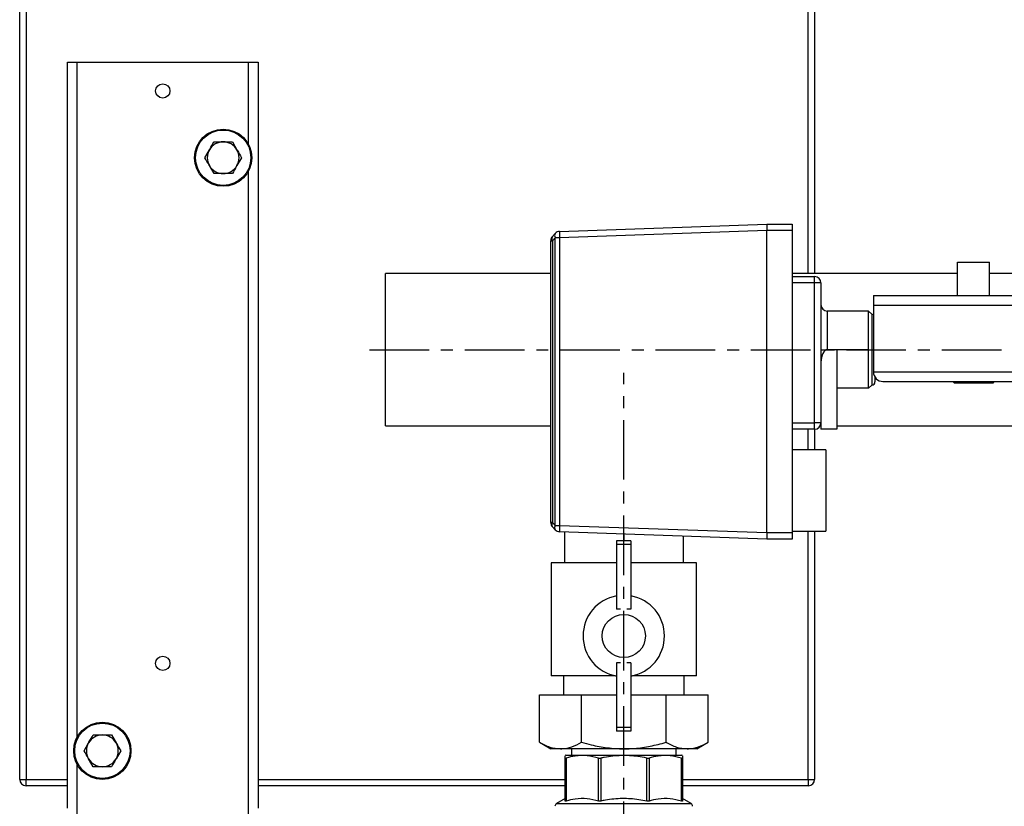
# Model space of a CAD drawing. Units: inches. Extents: x -1 to 2099, y -9 to 2961.
# Drawn here: x 1274 to 1584, y 2236 to 2483 of the extents above; entities that cross this region are included whole.
import ezdxf

# ---------------------------------------------------------------- set-up
doc = ezdxf.new("R2010")
doc.units = ezdxf.units.IN
doc.header["$MEASUREMENT"] = 0
doc.linetypes.add('CENTER', pattern=[2, 1.25, -0.25, 0.25, -0.25])
doc.layers.add('Centre', color=1, linetype='CENTER')
doc.layers.add('Dimension', color=44, linetype='Continuous')
doc.styles.get("Standard").update_dxf_attribs({"font": 'arial.ttf'})
doc.dimstyles.new('ISO-25', dxfattribs={"dimtxt": 2.5, "dimasz": 2.5, "dimexe": 1.25, "dimexo": 0.625, "dimtad": 1, "dimtxsty": 'Standard', "dimcen": 2.5, "dimadec": 0, "dimazin": 0, "dimtfac": 1, "dimtmove": 0, "dimatfit": 3, "dimfxl": 0, "dimarcsym": 0})

# ---------------------------------------------------------------- blocks, each defined once
blk = doc.blocks.new('*D21')
at = {"layer": 'Defpoints', "color": 0, "transparency": 16777216}
for p in [(1274.39, 2600.38), (1274.39, 2542.24), (1794.39, 2014.24)]:
    blk.add_point(p, dxfattribs=at)
at = {"layer": 'Dimension', "color": 0, "lineweight": -2, "transparency": 16777216}
for p, q in [((1274.39, 2552.24), (1274.39, 2610.38)), ((1794.39, 2024.24), (1794.39, 2610.38)), ((1761.39, 2600.38), (1307.39, 2600.38))]:
    blk.add_line(p, q, dxfattribs=at)
at = {"layer": 'Dimension', "color": 0, "transparency": 16777216}
for points in [[(1307.39, 2605.88), (1307.39, 2594.88), (1274.39, 2600.38)], [(1761.39, 2605.88), (1761.39, 2594.88), (1794.39, 2600.38)]]:
    blk.add_solid(points, dxfattribs=at)
at = {"layer": 'Dimension', "color": 0, "transparency": 16777216, "insert": (1534.39, 2628.14), "char_height": 25, "attachment_point": 5}
blk.add_mtext('520', dxfattribs=at)
blk = doc.blocks.new('*D22')
at = {"layer": 'Defpoints', "color": 0, "transparency": 16777216}
for p in [(1522.39, 2544.24), (1866.81, 2544.24), (1794.39, 1984.24)]:
    blk.add_point(p, dxfattribs=at)
at = {"layer": 'Dimension', "color": 0, "lineweight": -2, "transparency": 16777216}
for p, q in [((1532.39, 2544.24), (1876.81, 2544.24)), ((1866.81, 2511.24), (1866.81, 2292)), ((1866.81, 2017.24), (1866.81, 2236.47)), ((1804.39, 1984.24), (1876.81, 1984.24))]:
    blk.add_line(p, q, dxfattribs=at)
at = {"layer": 'Dimension', "color": 0, "transparency": 16777216}
for points in [[(1861.31, 2511.24), (1872.31, 2511.24), (1866.81, 2544.24)], [(1861.31, 2017.24), (1872.31, 2017.24), (1866.81, 1984.24)]]:
    blk.add_solid(points, dxfattribs=at)
at = {"layer": 'Dimension', "color": 0, "transparency": 16777216, "insert": (1866.81, 2264.24), "char_height": 25, "attachment_point": 5}
blk.add_mtext('560', dxfattribs=at)

msp = doc.modelspace()

# ---------------------------------------------------------------- linework, layer by layer
at = {"color": 7, "linetype": 'Continuous', "lineweight": 25}
for p, q in [((1274.392, 2244.076), (1274.392, 2542.236)), ((1276.392, 2542.236), (1276.392, 2244.076)), ((1524.392, 2542.236), (1524.392, 2403.238)), ((1289.392, 2235.075), (1289.392, 2469.625)), ((1289.392, 2469.625), (1292.392, 2469.625)), ((1292.392, 2469.625), (1346.392, 2469.625)), ((1346.392, 2469.625), (1349.392, 2469.625)), ((1349.392, 2469.625), (1349.392, 2235.075)), ((1341.279, 2444.626), (1342.722, 2442.126)), ((1332.619, 2439.626), (1334.062, 2442.126)), ((1344.166, 2439.626), (1342.722, 2437.126)), ((1335.505, 2434.626), (1334.062, 2437.126)), ((1444.219, 2416.462), (1509.392, 2418.738)), ((1509.392, 2418.738), (1509.392, 2418.738)), ((1509.392, 2418.738), (1517.392, 2418.738)), ((1517.392, 2418.738), (1517.392, 2416.738)), ((1441.93, 2414.866), (1442.826, 2415.827)), ((1509.392, 2416.739), (1444.219, 2414.463)), ((1509.392, 2321.688), (1509.392, 2416.738)), ((1517.392, 2416.738), (1509.392, 2416.738)), ((1517.392, 2416.738), (1517.392, 2321.688)), ((1441.392, 2324.924), (1441.392, 2413.502)), ((1441.392, 2413.502), (1441.93, 2413.502)), ((1442.826, 2414.463), (1441.93, 2413.502)), ((1441.93, 2413.502), (1441.93, 2324.924)), ((1442.826, 2323.963), (1442.826, 2414.463)), ((1444.219, 2414.463), (1442.826, 2414.463)), ((1444.219, 2414.463), (1444.219, 2323.963)), ((1569.392, 2396.238), (1569.392, 2406.738)), ((1569.392, 2406.738), (1579.392, 2406.738)), ((1579.392, 2396.238), (1579.392, 2406.738)), ((1441.392, 2403.238), (1389.392, 2403.238)), ((1389.392, 2355.238), (1389.392, 2403.238)), ((1569.392, 2403.238), (1517.392, 2403.238)), ((1613.392, 2403.238), (1579.392, 2403.238)), ((1517.392, 2402.238), (1524.392, 2402.238)), ((1524.392, 2400.238), (1517.392, 2400.238)), ((1524.392, 2400.238), (1524.392, 2402.238)), ((1524.392, 2356.238), (1524.392, 2400.238)), ((1526.392, 2400.238), (1524.392, 2400.238)), ((1526.392, 2400.238), (1526.392, 2356.238)), ((1542.892, 2396.238), (1542.892, 2393.238)), ((1542.892, 2396.238), (1605.892, 2396.238)), ((1528.392, 2391.362), (1528.392, 2379.238)), ((1541.392, 2391.362), (1528.392, 2391.362)), ((1541.392, 2379.238), (1541.392, 2391.362)), ((1541.392, 2391.362), (1542.392, 2390.362)), ((1542.892, 2393.238), (1542.892, 2372.238)), ((1542.892, 2393.238), (1605.892, 2393.238)), ((1542.392, 2390.362), (1542.392, 2384.8)), ((1542.392, 2384.8), (1542.392, 2379.238)), ((1526.392, 2379.238), (1528.392, 2379.238)), ((1531.392, 2379.238), (1528.392, 2379.238)), ((1531.392, 2379.238), (1531.392, 2354.238)), ((1541.392, 2379.238), (1531.392, 2379.238)), ((1541.392, 2367.114), (1541.392, 2379.238)), ((1541.392, 2379.238), (1542.392, 2379.238)), ((1542.392, 2379.238), (1542.392, 2373.676)), ((1542.392, 2373.676), (1542.392, 2368.114)), ((1543.392, 2370.58), (1543.392, 2369.114)), ((1545.892, 2369.238), (1602.892, 2369.238)), ((1568.33, 2368.738), (1568.041, 2369.238)), ((1580.743, 2369.238), (1580.454, 2368.738)), ((1541.392, 2367.114), (1531.392, 2367.114)), ((1542.392, 2368.114), (1541.392, 2367.114)), ((1580.454, 2368.738), (1568.33, 2368.738)), ((1389.392, 2355.238), (1441.392, 2355.238)), ((1517.392, 2356.238), (1524.392, 2356.238)), ((1524.392, 2354.238), (1517.392, 2354.238)), ((1524.392, 2354.238), (1524.392, 2356.238)), ((1526.392, 2356.238), (1524.392, 2356.238)), ((1524.392, 2354.238), (1524.392, 2347.738)), ((1526.124, 2355.238), (1526.392, 2355.238)), ((1526.392, 2356.238), (1526.392, 2354.238)), ((1531.392, 2354.238), (1526.392, 2354.238)), ((1531.392, 2355.238), (1599.392, 2355.238)), ((1527.892, 2347.738), (1517.392, 2347.738)), ((1527.892, 2347.738), (1527.892, 2322.188)), ((1441.93, 2324.924), (1441.392, 2324.924)), ((1441.93, 2324.924), (1442.826, 2323.963)), ((1442.826, 2322.599), (1441.93, 2323.56)), ((1442.826, 2323.963), (1444.219, 2323.963)), ((1444.219, 2323.963), (1509.392, 2321.687)), ((1509.392, 2319.688), (1444.219, 2321.964)), ((1445.773, 2321.91), (1445.773, 2312.188)), ((1464.392, 2321.259), (1464.392, 2319.143)), ((1483.012, 2320.609), (1483.012, 2312.188)), ((1509.392, 2321.688), (1517.392, 2321.688)), ((1517.392, 2319.688), (1509.392, 2319.688)), ((1509.392, 2319.688), (1509.392, 2319.688)), ((1517.392, 2322.188), (1527.892, 2322.188)), ((1517.392, 2321.688), (1517.392, 2319.688)), ((1524.392, 2322.188), (1524.392, 2244.076)), ((1466.642, 2319.143), (1462.142, 2319.143)), ((1462.142, 2319.143), (1462.142, 2317.961)), ((1466.642, 2317.961), (1462.142, 2317.961)), ((1462.142, 2317.961), (1462.142, 2297.642)), ((1466.642, 2319.143), (1466.642, 2317.961)), ((1466.642, 2317.961), (1466.642, 2297.642)), ((1441.542, 2312.188), (1441.542, 2276.688)), ((1462.142, 2312.188), (1441.542, 2312.188)), ((1487.242, 2312.188), (1466.642, 2312.188)), ((1487.242, 2276.688), (1487.242, 2312.188)), ((1463.391, 2297.642), (1462.142, 2297.642)), ((1466.642, 2297.642), (1465.393, 2297.642)), ((1463.391, 2280.733), (1462.142, 2280.733)), ((1462.142, 2280.733), (1462.142, 2260.415)), ((1466.642, 2280.733), (1465.393, 2280.733)), ((1466.642, 2280.733), (1466.642, 2260.415)), ((1461.637, 2276.688), (1441.542, 2276.688)), ((1445.392, 2276.688), (1445.392, 2270.688)), ((1487.242, 2276.688), (1467.147, 2276.688)), ((1483.392, 2270.688), (1483.392, 2276.688)), ((1437.834, 2270.688), (1451.113, 2270.688)), ((1437.834, 2255.742), (1437.834, 2270.688)), ((1451.113, 2255.742), (1451.113, 2270.688)), ((1451.113, 2270.688), (1462.142, 2270.688)), ((1466.642, 2270.688), (1477.671, 2270.688)), ((1477.671, 2255.742), (1477.671, 2270.688)), ((1477.671, 2270.688), (1490.95, 2270.688)), ((1490.95, 2255.742), (1490.95, 2270.688)), ((1303.279, 2258.076), (1304.722, 2255.576)), ((1466.642, 2260.415), (1462.142, 2260.415)), ((1462.142, 2260.415), (1462.142, 2259.232)), ((1466.642, 2259.232), (1462.142, 2259.232)), ((1466.642, 2260.415), (1466.642, 2259.232)), ((1294.619, 2253.076), (1296.062, 2255.576)), ((1437.834, 2255.742), (1441.392, 2253.688)), ((1487.392, 2253.688), (1490.95, 2255.742)), ((1306.166, 2253.076), (1304.722, 2250.576)), ((1444.474, 2253.688), (1441.392, 2253.688)), ((1464.392, 2253.688), (1444.474, 2253.688)), ((1446.142, 2251.688), (1445.942, 2251.572)), ((1446.142, 2251.688), (1482.642, 2251.688)), ((1447.892, 2253.688), (1447.892, 2251.688)), ((1484.311, 2253.688), (1464.392, 2253.688)), ((1480.892, 2251.688), (1480.892, 2253.688)), ((1482.842, 2251.572), (1482.642, 2251.688)), ((1487.392, 2253.688), (1484.311, 2253.688)), ((1297.505, 2248.076), (1296.062, 2250.576)), ((1445.942, 2237.247), (1445.942, 2250.784)), ((1446.235, 2250.784), (1446.235, 2237.247)), ((1456.457, 2237.247), (1456.457, 2250.784)), ((1457.164, 2250.784), (1457.164, 2237.247)), ((1471.62, 2237.247), (1471.62, 2250.784)), ((1472.327, 2250.784), (1472.327, 2237.247)), ((1482.549, 2237.247), (1482.549, 2250.784)), ((1482.842, 2250.784), (1482.842, 2237.247)), ((1274.392, 2244.076), (1276.392, 2244.076)), ((1276.392, 2242.075), (1276.392, 2244.076)), ((1289.392, 2242.075), (1276.392, 2242.075)), ((1445.942, 2242.075), (1349.392, 2242.075)), ((1522.392, 2242.075), (1482.842, 2242.075)), ((1522.392, 2244.076), (1524.392, 2244.076)), ((1522.392, 2244.076), (1522.392, 2242.075)), ((1445.942, 2238.035), (1443.242, 2236.477)), ((1485.542, 2236.477), (1482.842, 2238.035))]:
    msp.add_line(p, q, dxfattribs=at)
at = {"color": 8, "linetype": 'Continuous', "lineweight": 25}
for p, q in [((1522.392, 2403.238), (1522.392, 2542.236)), ((1292.392, 2469.625), (1292.392, 2257.199)), ((1346.392, 2443.749), (1346.392, 2469.625)), ((1346.392, 2018.076), (1346.392, 2435.502)), ((1542.892, 2372.238), (1605.892, 2372.238)), ((1522.392, 2347.738), (1522.392, 2354.238)), ((1522.392, 2244.076), (1522.392, 2322.188)), ((1292.392, 2248.952), (1292.392, 2018.076)), ((1276.392, 2244.076), (1289.392, 2244.076)), ((1349.392, 2244.076), (1445.942, 2244.076)), ((1482.842, 2244.076), (1522.392, 2244.076)), ((1443.242, 2236.477), (1485.542, 2236.477))]:
    msp.add_line(p, q, dxfattribs=at)
at = {"color": 7, "linetype": 'Continuous', "lineweight": 25}
for centre, radius in [((1319.392, 2460.626), 2.25), ((1338.392, 2439.626), 9), ((1338.392, 2439.626), 8.7), ((1464.392, 2289.188), 6.8), ((1319.392, 2280.576), 2.25), ((1300.392, 2253.076), 9), ((1300.392, 2253.076), 8.7)]:
    msp.add_circle(centre, radius, dxfattribs=at)
for centre, radius, start, end in [((1338.392, 2439.626), 5, 90, 150), ((1338.392, 2439.626), 5, 30, 90), ((1338.392, 2439.626), 5, 150, 210), ((1338.392, 2439.626), 5, 330, 30), ((1338.392, 2439.626), 5, 210, 270), ((1338.392, 2439.626), 5, 270, 330), ((1443.832, 2415.145), 1.216, 145.87566, 214.12434), ((1444.289, 2414.463), 2, 92, 137), ((1458.557, 2415.463), 14.373, 176.01282, 183.98718), ((1443.392, 2413.502), 2, 137, 180), ((1442.936, 2414.184), 1.216, 145.87459, 214.12541), ((1524.392, 2400.238), 2, 0, 90), ((1528.392, 2393.362), 2, 180, 270), ((1542.392, 2389.362), 1, 60, 90), ((1545.892, 2372.238), 3, 180, 270), ((1542.392, 2369.114), 1, 270, 0), ((1524.392, 2356.238), 2, 270, 0), ((1443.392, 2324.924), 2, 180, 223), ((1442.936, 2324.242), 1.216, 145.87459, 214.12541), ((1443.832, 2323.281), 1.216, 145.87566, 214.12434), ((1444.289, 2323.963), 2, 223, 268), ((1458.557, 2322.963), 14.373, 176.01282, 183.98718), ((1464.392, 2289.188), 12.8, 100.12413, 259.87587), ((1464.392, 2289.188), 12.8, 280.12413, 79.87587), ((1300.392, 2253.076), 5, 90, 150), ((1300.392, 2253.076), 5, 30, 90), ((1300.392, 2253.076), 5, 150, 210), ((1300.392, 2253.076), 5, 330, 30), ((1300.392, 2253.076), 5, 210, 270), ((1300.392, 2253.076), 5, 270, 330), ((1276.392, 2244.076), 2, 180, 270), ((1522.392, 2244.076), 2, 270, 0), ((1443.742, 2235.611), 1, 120, 180), ((1485.042, 2235.611), 1, 0, 60)]:
    msp.add_arc(centre, radius, start, end, dxfattribs=at)
for centre, major_axis, ratio, start_param, end_param in [((1509.427, 2416.738), (-0.035, 2), 0.0174444, 0.0003045, 1.5698828), ((1452.12, 2416.738), (57.273, 0), 0.0349208, 0, 0.000609), ((1528.392, 2375.238), (0, -4), 0.5, 3.1415927, 4.712389), ((1509.427, 2321.688), (0.035, 2), 0.0174444, 1.5717098, 3.1412882), ((1452.12, 2321.688), (57.273, 0), 0.0349208, 6.2825763, 6.2831853)]:
    msp.add_ellipse(centre, major_axis=major_axis, ratio=ratio, start_param=start_param, end_param=end_param, dxfattribs=at)
for points, knots in [([(1334.062, 2442.126), (1334.096, 2442.185), (1334.584, 2443.029), (1335.061, 2443.856), (1335.505, 2444.626)], [0, 0, 0, 0, 0.0701996, 1, 1, 1, 1]), ([(1335.505, 2444.626), (1336.201, 2444.626), (1337.153, 2444.626), (1338.13, 2444.626), (1338.392, 2444.626)], [0, 0, 0, 0, 0.7313655, 1, 1, 1, 1]), ([(1338.392, 2444.626), (1339.118, 2444.626), (1340.096, 2444.626), (1341.037, 2444.626), (1341.279, 2444.626)], [0, 0, 0, 0, 0.7424489, 1, 1, 1, 1]), ([(1342.722, 2442.126), (1342.757, 2442.066), (1343.244, 2441.222), (1343.722, 2440.395), (1344.166, 2439.626)], [0, 0, 0, 0, 0.0702019, 1, 1, 1, 1]), ([(1334.062, 2437.126), (1334.028, 2437.185), (1333.54, 2438.029), (1333.063, 2438.856), (1332.619, 2439.626)], [0, 0, 0, 0, 0.0702019, 1, 1, 1, 1]), ([(1338.392, 2434.626), (1338.13, 2434.626), (1337.153, 2434.626), (1336.201, 2434.626), (1335.505, 2434.626)], [0, 0, 0, 0, 0.2686345, 1, 1, 1, 1]), ([(1341.279, 2434.626), (1341.037, 2434.626), (1340.096, 2434.626), (1339.118, 2434.626), (1338.392, 2434.626)], [0, 0, 0, 0, 0.2575511, 1, 1, 1, 1]), ([(1342.722, 2437.126), (1342.688, 2437.066), (1342.201, 2436.222), (1341.723, 2435.395), (1341.279, 2434.626)], [0, 0, 0, 0, 0.0701996, 1, 1, 1, 1]), ([(1296.062, 2255.576), (1296.096, 2255.635), (1296.584, 2256.479), (1297.061, 2257.306), (1297.505, 2258.076)], [0, 0, 0, 0, 0.0701996, 1, 1, 1, 1]), ([(1297.505, 2258.076), (1298.201, 2258.076), (1299.153, 2258.076), (1300.13, 2258.076), (1300.392, 2258.076)], [0, 0, 0, 0, 0.7313655, 1, 1, 1, 1]), ([(1300.392, 2258.076), (1301.118, 2258.076), (1302.096, 2258.076), (1303.037, 2258.076), (1303.279, 2258.076)], [0, 0, 0, 0, 0.7424489, 1, 1, 1, 1]), ([(1304.722, 2255.576), (1304.757, 2255.516), (1305.244, 2254.672), (1305.722, 2253.845), (1306.166, 2253.076)], [0, 0, 0, 0, 0.0701996, 1, 1, 1, 1]), ([(1437.834, 2255.742), (1438.912, 2255.168), (1441.089, 2254.009), (1443.339, 2253.796), (1444.474, 2253.688)], [0, 0, 0, 0, 0.4954578, 1, 1, 1, 1]), ([(1444.474, 2253.688), (1444.631, 2253.69), (1445.823, 2253.709), (1448.07, 2254.158), (1450.093, 2255.211), (1451.113, 2255.742)], [0, 0, 0, 0, 0.0701106, 0.5307951, 1, 1, 1, 1]), ([(1451.113, 2255.742), (1452.122, 2255.467), (1454.782, 2254.741), (1459.21, 2253.89), (1462.657, 2253.755), (1464.392, 2253.688)], [0, 0, 0, 0, 0.2328202, 0.6139795, 1, 1, 1, 1]), ([(1464.392, 2253.688), (1465.511, 2253.717), (1468.308, 2253.789), (1472.769, 2254.444), (1476.031, 2255.308), (1477.671, 2255.742)], [0, 0, 0, 0, 0.2490452, 0.6225154, 1, 1, 1, 1]), ([(1477.671, 2255.742), (1478.75, 2255.168), (1480.926, 2254.009), (1483.176, 2253.796), (1484.311, 2253.688)], [0, 0, 0, 0, 0.4954583, 1, 1, 1, 1]), ([(1484.311, 2253.688), (1484.468, 2253.69), (1485.66, 2253.709), (1487.907, 2254.158), (1489.93, 2255.211), (1490.95, 2255.742)], [0, 0, 0, 0, 0.0701111, 0.5307956, 1, 1, 1, 1]), ([(1296.062, 2250.576), (1296.028, 2250.635), (1295.54, 2251.479), (1295.063, 2252.306), (1294.619, 2253.076)], [0, 0, 0, 0, 0.0702021, 1, 1, 1, 1]), ([(1445.942, 2250.784), (1445.942, 2250.968), (1445.942, 2251.438), (1445.942, 2251.488), (1445.942, 2251.518)], [0, 0, 0, 0, 0.3924461, 1, 1, 1, 1]), ([(1456.457, 2250.784), (1455.257, 2251.077), (1452.83, 2251.669), (1449.372, 2251.582), (1447.191, 2251.027), (1446.235, 2250.784)], [0, 0, 0, 0, 0.3544012, 0.7170161, 1, 1, 1, 1]), ([(1471.62, 2250.784), (1470.684, 2250.962), (1468.037, 2251.464), (1463.542, 2251.702), (1459.647, 2251.286), (1457.531, 2250.858), (1457.164, 2250.784)], [0, 0, 0, 0, 0.1963167, 0.5549742, 0.9229723, 1, 1, 1, 1]), ([(1482.549, 2250.784), (1481.349, 2251.077), (1478.922, 2251.669), (1475.465, 2251.582), (1473.283, 2251.027), (1472.327, 2250.784)], [0, 0, 0, 0, 0.3544012, 0.7170164, 1, 1, 1, 1]), ([(1482.842, 2251.509), (1482.842, 2251.482), (1482.842, 2251.439), (1482.842, 2250.969), (1482.842, 2250.784)], [0, 0, 0, 0, 0.6075381, 1, 1, 1, 1]), ([(1304.722, 2250.576), (1304.688, 2250.516), (1304.201, 2249.672), (1303.723, 2248.845), (1303.279, 2248.076)], [0, 0, 0, 0, 0.0702019, 1, 1, 1, 1]), ([(1445.942, 2250.784), (1445.951, 2250.768), (1445.968, 2250.735), (1446.087, 2250.744), (1446.194, 2250.773), (1446.235, 2250.784)], [0, 0, 0, 0, 0.3799068, 0.7602151, 1, 1, 1, 1]), ([(1456.457, 2250.784), (1456.533, 2250.768), (1456.685, 2250.735), (1456.942, 2250.744), (1457.102, 2250.773), (1457.164, 2250.784)], [0, 0, 0, 0, 0.3799063, 0.7602146, 1, 1, 1, 1]), ([(1471.62, 2250.784), (1471.719, 2250.768), (1471.917, 2250.735), (1472.161, 2250.744), (1472.281, 2250.773), (1472.327, 2250.784)], [0, 0, 0, 0, 0.379907, 0.7602123, 1, 1, 1, 1]), ([(1482.549, 2250.784), (1482.613, 2250.768), (1482.741, 2250.735), (1482.83, 2250.744), (1482.839, 2250.773), (1482.842, 2250.784)], [0, 0, 0, 0, 0.37990168, 0.76021423, 1, 1, 1, 1]), ([(1300.392, 2248.076), (1300.13, 2248.076), (1299.153, 2248.076), (1298.201, 2248.076), (1297.505, 2248.076)], [0, 0, 0, 0, 0.2686345, 1, 1, 1, 1]), ([(1303.279, 2248.076), (1303.037, 2248.076), (1302.096, 2248.076), (1301.118, 2248.076), (1300.392, 2248.076)], [0, 0, 0, 0, 0.2575511, 1, 1, 1, 1]), ([(1446.235, 2237.247), (1446.171, 2237.231), (1446.044, 2237.198), (1445.955, 2237.207), (1445.946, 2237.236), (1445.942, 2237.247)], [0, 0, 0, 0, 0.37990362, 0.76021097, 1, 1, 1, 1]), ([(1456.457, 2237.247), (1455.257, 2237.54), (1452.83, 2238.132), (1449.372, 2238.045), (1447.191, 2237.49), (1446.235, 2237.247)], [0, 0, 0, 0, 0.354401, 0.717016, 1, 1, 1, 1]), ([(1457.164, 2237.247), (1457.065, 2237.231), (1456.868, 2237.198), (1456.623, 2237.207), (1456.503, 2237.236), (1456.457, 2237.247)], [0, 0, 0, 0, 0.3799092, 0.7602116, 1, 1, 1, 1]), ([(1471.62, 2237.247), (1470.779, 2237.408), (1468.236, 2237.896), (1463.859, 2238.171), (1459.864, 2237.786), (1457.643, 2237.343), (1457.164, 2237.247)], [0, 0, 0, 0, 0.1765531, 0.5333586, 0.8993501, 1, 1, 1, 1]), ([(1472.327, 2237.247), (1472.251, 2237.231), (1472.099, 2237.198), (1471.842, 2237.207), (1471.682, 2237.236), (1471.62, 2237.247)], [0, 0, 0, 0, 0.3799053, 0.7602077, 1, 1, 1, 1]), ([(1482.549, 2237.247), (1481.349, 2237.54), (1478.922, 2238.132), (1475.465, 2238.045), (1473.283, 2237.49), (1472.327, 2237.247)], [0, 0, 0, 0, 0.354401, 0.7170163, 1, 1, 1, 1]), ([(1482.842, 2237.247), (1482.834, 2237.231), (1482.816, 2237.198), (1482.698, 2237.207), (1482.591, 2237.236), (1482.549, 2237.247)], [0, 0, 0, 0, 0.3799087, 0.7602114, 1, 1, 1, 1])]:
    msp.add_open_spline(points, degree=3, knots=knots, dxfattribs=at)
at = {"layer": 'Centre', "ltscale": 15}
for p, q in [((1384.392, 2379.238), (1764.392, 2379.238)), ((1464.392, 2068.357), (1464.392, 2371.99))]:
    msp.add_line(p, q, dxfattribs=at)

# ---------------------------------------------------------------- dimensions: what is measured, and where the dimension line sits
at = {"layer": 'Dimension'}
dim = msp.add_linear_dim(base=(1274.392, 2600.378), p1=(1794.392, 2014.236), p2=(1274.392, 2542.236), dimstyle='ISO-25', override={"dimtxt": 25, "dimasz": 33, "dimexe": 10, "dimexo": 10, "dimgap": 15, "dimtih": 1, "dimtoh": 1, "dimadec": 2, "dimtzin": 0}, dxfattribs=at)
dim.commit()
dim.dimension.update_dxf_attribs({"geometry": '*D21', "text_midpoint": (1534.392, 2628.142)})
dim = msp.add_linear_dim(base=(1866.808, 2544.235), p1=(1794.392, 1984.236), p2=(1522.392, 2544.235), angle=90, dimstyle='ISO-25', override={"dimtxt": 25, "dimasz": 33, "dimexe": 10, "dimexo": 10, "dimgap": 15, "dimtih": 1, "dimtoh": 1, "dimadec": 2, "dimtzin": 0}, dxfattribs=at)
dim.commit()
dim.dimension.update_dxf_attribs({"geometry": '*D22', "text_midpoint": (1866.808, 2264.235)})

doc.saveas('drawing.dxf')
